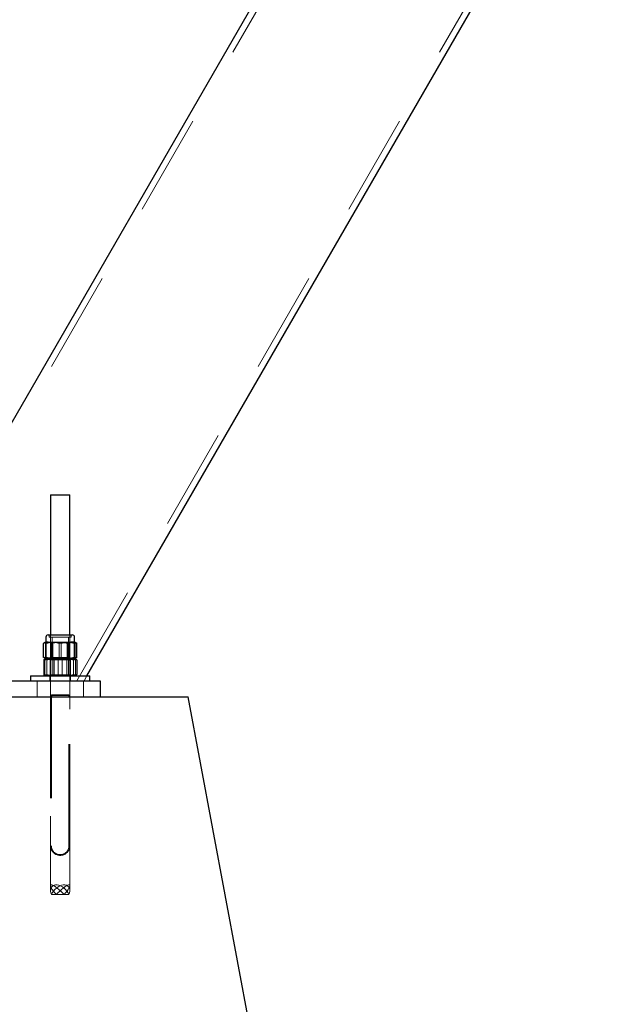
# Model space of a CAD drawing. Units: millimetres. Extents: x -0.4 to 59.7, y 0 to 42.1.
# Drawn here: x 43.5 to 44.2, y 4.8 to 6 of the extents above; entities that cross this region are included whole.
import ezdxf

# ---------------------------------------------------------------- set-up
doc = ezdxf.new("R2010")
doc.units = ezdxf.units.MM
doc.linetypes.add('HIDDEN', pattern=[0.1905, 0.127, -0.0635])

msp = doc.modelspace()

# ---------------------------------------------------------------- linework, layer by layer
at = {"color": 7, "linetype": 'Continuous', "lineweight": 25}
for p, q in [((43.2591526, 5.2226017), (48.031152, 13.4879483)), ((43.5397446, 5.2286022), (45.7428448, 9.044483)), ((43.494281, 5.4551018), (43.494281, 5.2800015)), ((43.494281, 5.4551018), (43.5182793, 5.4551018)), ((43.5182793, 5.2800015), (43.5182793, 5.4551018)), ((43.4882805, 5.2769821), (43.4882805, 5.2709416)), ((43.4912998, 5.2800015), (43.5054161, 5.2800015)), ((43.5054161, 5.2800015), (43.5212605, 5.2800015)), ((43.5242798, 5.2709416), (43.5242798, 5.2769821)), ((43.4855301, 5.2518099), (43.4855301, 5.2693337)), ((43.4882805, 5.2709416), (43.486108, 5.2696884)), ((43.4882805, 5.2709416), (43.4901974, 5.2709416)), ((43.4901974, 5.2709416), (43.5052407, 5.2709416)), ((43.4948666, 5.2518099), (43.4948666, 5.2693337)), ((43.5052407, 5.2709416), (43.5213234, 5.2709416)), ((43.5156166, 5.2518099), (43.5156166, 5.2693337)), ((43.5213234, 5.2709416), (43.5242798, 5.2709416)), ((43.5264523, 5.2696884), (43.5242798, 5.2709416)), ((43.5264275, 5.2696465), (43.5270302, 5.2693337)), ((43.5270302, 5.2518099), (43.5270302, 5.2693337)), ((43.4867375, 5.2491377), (43.4856426, 5.2485941)), ((43.4856426, 5.2485941), (43.4856426, 5.2302092)), ((43.486108, 5.2514561), (43.4882805, 5.250202)), ((43.4882805, 5.250202), (43.4867031, 5.2492913)), ((43.4901974, 5.250202), (43.4882805, 5.250202)), ((43.5052407, 5.250202), (43.4901974, 5.250202)), ((43.491874, 5.250202), (43.4901974, 5.250202)), ((43.508424, 5.250202), (43.491874, 5.250202)), ((43.4981053, 5.2485941), (43.4981053, 5.2302092)), ((43.5052407, 5.250202), (43.5213234, 5.250202)), ((43.5228302, 5.250202), (43.508424, 5.250202)), ((43.5187428, 5.2485941), (43.5187428, 5.2302092)), ((43.5229313, 5.250202), (43.5213234, 5.250202)), ((43.5228302, 5.250202), (43.5242798, 5.250202)), ((43.5242798, 5.250202), (43.5264523, 5.2514561)), ((43.5258591, 5.2492913), (43.5242798, 5.250202)), ((43.5264275, 5.2514971), (43.5270302, 5.2518099)), ((43.5269177, 5.2485941), (43.5269177, 5.2302092)), ((43.1242802, 5.2226017), (43.508281, 5.2226017)), ((43.4692795, 5.2286022), (43.4692795, 5.2226017)), ((43.4692795, 5.2286022), (43.5432808, 5.2286022)), ((43.4867375, 5.2296656), (43.4856426, 5.2302092)), ((43.4867031, 5.229513), (43.4882805, 5.2286022)), ((43.508281, 5.2226017), (43.5562794, 5.2226017)), ((43.5242798, 5.2286022), (43.5258591, 5.229513)), ((43.5432808, 5.2226017), (43.5432808, 5.2286022)), ((43.5562794, 5.2226017), (43.5562794, 5.2026022)), ((42.9662792, 5.2026022), (43.66628, 5.2026022)), ((43.8162796, 4.402602), (43.66628, 5.2026022))]:
    msp.add_line(p, q, dxfattribs=at)
at = {"color": 7, "linetype": 'HIDDEN', "lineweight": 18}
for p, q in [((43.2683899, 5.2226017), (48.0380795, 13.4839483)), ((43.5270416, 5.2226017), (48.2320702, 13.3719483)), ((43.4925663, 5.2800015), (43.4925663, 5.2769821)), ((43.4925663, 5.2769821), (43.5054886, 5.2769821)), ((43.494281, 5.2800015), (43.494281, 4.9599732)), ((43.4960797, 5.2769821), (43.4960797, 5.2515133)), ((43.5054886, 5.2769821), (43.519994, 5.2769821)), ((43.5164807, 5.2515133), (43.5164807, 5.2769821)), ((43.5182793, 4.9599732), (43.5182793, 5.2800015)), ((43.519994, 5.2769821), (43.519994, 5.2800015)), ((43.4877102, 5.2518099), (43.4877102, 5.2693337)), ((43.4889099, 5.2518099), (43.4889099, 5.2693337)), ((43.4969437, 5.2518099), (43.4969437, 5.2693337)), ((43.5050804, 5.2518099), (43.5050804, 5.2693337)), ((43.5059216, 5.2707747), (43.5073197, 5.2709416)), ((43.5074799, 5.2518099), (43.5074799, 5.2693337)), ((43.5162575, 5.269616), (43.5176937, 5.2693337)), ((43.5176937, 5.2518099), (43.5176937, 5.2693337)), ((43.5236504, 5.2518099), (43.5236504, 5.2693337)), ((43.5248501, 5.2518099), (43.5248501, 5.2693337)), ((43.4871704, 5.2485941), (43.4871704, 5.2302092)), ((43.4882805, 5.250202), (43.488311, 5.250202)), ((43.4901974, 5.250202), (43.4882805, 5.250202)), ((43.4896462, 5.2485941), (43.4896462, 5.2302092)), ((43.4938175, 5.2485941), (43.4938175, 5.2302092)), ((43.4960797, 5.2515133), (43.494281, 5.2502526)), ((43.5055878, 5.2502526), (43.494281, 5.2502526)), ((43.494281, 5.2502526), (43.494281, 5.250202)), ((43.494281, 5.250202), (43.494281, 5.2501515)), ((43.5173123, 5.2501515), (43.494281, 5.2501515)), ((43.494281, 5.2501515), (43.4960797, 5.2488907)), ((43.4960797, 5.2515133), (43.5164807, 5.2515133)), ((43.5164807, 5.2488907), (43.4960797, 5.2488907)), ((43.4960797, 5.2488907), (43.4960797, 5.229862)), ((43.5038044, 5.2485941), (43.5038044, 5.2302092)), ((43.5055878, 5.2502526), (43.5182793, 5.2502526)), ((43.5059216, 5.2503689), (43.5073197, 5.250202)), ((43.5087559, 5.2485941), (43.5087559, 5.2302092)), ((43.5144551, 5.2485941), (43.5144551, 5.2302092)), ((43.5162575, 5.2515276), (43.5176937, 5.2518099)), ((43.5182793, 5.2502526), (43.5164807, 5.2515133)), ((43.5164807, 5.2488907), (43.5182793, 5.2501515)), ((43.5164807, 5.229862), (43.5164807, 5.2488907)), ((43.5182793, 5.2501515), (43.5173123, 5.2501515)), ((43.5182793, 5.250202), (43.5182793, 5.2502526)), ((43.5182793, 5.2501515), (43.5182793, 5.250202)), ((43.5229141, 5.2485941), (43.5229141, 5.2302092)), ((43.5242798, 5.250202), (43.5229313, 5.250202)), ((43.5253899, 5.2485941), (43.5253899, 5.2302092)), ((43.4772808, 5.2226017), (43.4772808, 5.2026022)), ((43.4932797, 5.2286022), (43.4932797, 5.2226017)), ((43.4960797, 5.229862), (43.494281, 5.2286022)), ((43.5156586, 5.229862), (43.4960797, 5.229862)), ((43.5156586, 5.229862), (43.5164807, 5.229862)), ((43.5182793, 5.2286022), (43.5164807, 5.229862)), ((43.5192806, 5.2226017), (43.5192806, 5.2286022)), ((43.5352795, 5.2026022), (43.5352795, 5.2226017)), ((43.5362808, 5.2226017), (43.5397446, 5.2286022)), ((43.494281, 5.2026022), (43.494281, 5.0161017)), ((43.4952805, 5.2026022), (43.4952805, 5.0161017)), ((43.500726, 5.2051018), (43.4967797, 5.2051018)), ((43.500726, 5.2041014), (43.4967797, 5.2041014)), ((43.500726, 5.2051018), (43.5157807, 5.2051018)), ((43.500726, 5.2041014), (43.5157807, 5.2041014)), ((43.5172798, 5.0161017), (43.5172798, 5.2026022)), ((43.5182793, 5.0161017), (43.5182793, 5.2026022)), ((43.5172474, 4.9551018), (43.4953129, 4.9551018))]:
    msp.add_line(p, q, dxfattribs=at)
at = {"color": 7, "linetype": 'HIDDEN', "lineweight": 18, "flags": 128}
for points in [[(43.5111515, 4.9551018), (43.5090534, 4.9573067), (43.5068619, 4.9594372), (43.5046494, 4.9614189), (43.5024922, 4.9631861), (43.5004647, 4.9646776), (43.4986355, 4.965844), (43.4970658, 4.9666441), (43.4958107, 4.9670504), (43.4949105, 4.9670504), (43.4943993, 4.9666441), (43.4942925, 4.965844), (43.4945919, 4.9646776), (43.4952919, 4.9631861), (43.4963658, 4.9614189), (43.4977753, 4.9594372), (43.4994766, 4.9573067), (43.5014088, 4.9551018)], [(43.4953129, 4.9551018), (43.4946053, 4.9573067), (43.4942944, 4.9594372), (43.4943917, 4.9614189), (43.4948933, 4.9631861), (43.495784, 4.9646776), (43.4970314, 4.965844), (43.4985935, 4.9666441), (43.500417, 4.9670504), (43.5024407, 4.9670504), (43.504596, 4.9666441), (43.5068066, 4.965844), (43.5090019, 4.9646776), (43.5111019, 4.9631861), (43.5130398, 4.9614189), (43.5147469, 4.9594372), (43.516164, 4.9573067), (43.5172474, 4.9551018)], [(43.5172474, 4.9551018), (43.517955, 4.9573067), (43.5182659, 4.9594372), (43.5181687, 4.9614189), (43.517667, 4.9631861), (43.5167763, 4.9646776), (43.5155289, 4.965844), (43.5139668, 4.9666441), (43.5121433, 4.9670504), (43.5101196, 4.9670504), (43.5079643, 4.9666441), (43.5057537, 4.965844), (43.5035584, 4.9646776), (43.5014584, 4.9631861), (43.4995205, 4.9614189), (43.4978134, 4.9594372), (43.4963963, 4.9573067), (43.4953129, 4.9551018)], [(43.5014088, 4.9551018), (43.5035069, 4.9573067), (43.5056984, 4.9594372), (43.5079109, 4.9614189), (43.5100682, 4.9631861), (43.5120957, 4.9646776), (43.5139248, 4.965844), (43.5154946, 4.9666441), (43.5167496, 4.9670504), (43.5176499, 4.9670504), (43.518161, 4.9666441), (43.5182678, 4.965844), (43.5179684, 4.9646776), (43.5172684, 4.9631861), (43.5161946, 4.9614189), (43.514785, 4.9594372), (43.5130837, 4.9573067), (43.5111515, 4.9551018)]]:
    msp.add_lwpolyline(points, dxfattribs=at)
at = {"color": 7, "linetype": 'Continuous', "lineweight": 25}
for centre, start, end in [((43.4913005, 5.2769815), 90.0123589, 179.9876411), ((43.5212598, 5.2769815), 0.0123589, 89.9876411)]:
    msp.add_arc(centre, 0.00302, start, end, dxfattribs=at)
at = {"color": 7, "linetype": 'HIDDEN', "lineweight": 18}
for centre, radius, start, end in [((43.4967784, 5.2026044), 0.0024974, 89.9716036, 180.0502609), ((43.4967783, 5.2026036), 0.0014978, 89.9467324, 180.0532676), ((43.5157819, 5.2026044), 0.0024974, 359.9497391, 90.0283964), ((43.5157821, 5.2026036), 0.0014978, 359.9467324, 90.0532676), ((43.5062802, 5.0161007), 0.0119991, 179.9954464, 0.0045536), ((43.5062802, 5.0161017), 0.0109997, 180, 0)]:
    msp.add_arc(centre, radius, start, end, dxfattribs=at)
at = {"color": 7, "linetype": 'Continuous', "lineweight": 25}
for points, knots in [([(43.4901974, 5.2709416), (43.4900868, 5.2709398), (43.4892354, 5.2709258), (43.4875768, 5.2705345), (43.4862331, 5.2697461), (43.4855301, 5.2693337)], [0, 0, 0, 0, 0.066496083, 0.511658616, 1, 1, 1, 1]), ([(43.4948666, 5.2693337), (43.4941247, 5.2697828), (43.4926827, 5.2706558), (43.4910096, 5.2708482), (43.4901974, 5.2709416)], [0, 0, 0, 0, 0.514519795, 1, 1, 1, 1]), ([(43.4948666, 5.2693337), (43.4957372, 5.2695764), (43.4991184, 5.2705193), (43.5026319, 5.2707616), (43.5052407, 5.2709416)], [0, 0, 0, 0, 0.257497399, 1, 1, 1, 1]), ([(43.5052407, 5.2709416), (43.5061845, 5.270918), (43.5096969, 5.2708302), (43.5131162, 5.2699658), (43.5156166, 5.2693337)], [0, 0, 0, 0, 0.2687172153, 1, 1, 1, 1]), ([(43.5213234, 5.2709416), (43.521188, 5.2709397), (43.5201535, 5.2709258), (43.5181622, 5.2705503), (43.5164828, 5.2697477), (43.5156166, 5.2693337)], [0, 0, 0, 0, 0.0679816449, 0.5192918306, 1, 1, 1, 1]), ([(43.5270302, 5.2693337), (43.526115, 5.2697831), (43.5243107, 5.2706692), (43.5223096, 5.2708517), (43.5213234, 5.2709416)], [0, 0, 0, 0, 0.507220757, 1, 1, 1, 1]), ([(43.4856426, 5.2485941), (43.4866451, 5.2490432), (43.4886313, 5.2499329), (43.4907998, 5.2501129), (43.491874, 5.250202)], [0, 0, 0, 0, 0.504682154, 1, 1, 1, 1]), ([(43.4901974, 5.250202), (43.4900868, 5.2502039), (43.4892357, 5.2502183), (43.4877944, 5.2505392), (43.486642, 5.2512036), (43.4861328, 5.2514971)], [0, 0, 0, 0, 0.076964173, 0.592206051, 1, 1, 1, 1]), ([(43.4948666, 5.2518099), (43.4941246, 5.2513612), (43.4926824, 5.2504891), (43.4910096, 5.2502958), (43.4901974, 5.250202)], [0, 0, 0, 0, 0.514459725, 1, 1, 1, 1]), ([(43.491874, 5.250202), (43.4920221, 5.2502002), (43.4931489, 5.2501863), (43.4953086, 5.2498141), (43.4971564, 5.249008), (43.4981053, 5.2485941)], [0, 0, 0, 0, 0.068591286, 0.521738567, 1, 1, 1, 1]), ([(43.4948666, 5.2518099), (43.4957372, 5.2515671), (43.4991184, 5.2506243), (43.5026319, 5.250382), (43.5052407, 5.250202)], [0, 0, 0, 0, 0.257497399, 1, 1, 1, 1]), ([(43.4981053, 5.2485941), (43.4997806, 5.2490434), (43.5031622, 5.2499503), (43.5066594, 5.2501176), (43.508424, 5.250202)], [0, 0, 0, 0, 0.49544084, 1, 1, 1, 1]), ([(43.5052407, 5.250202), (43.5061845, 5.2502256), (43.5096969, 5.2503134), (43.5131162, 5.2511778), (43.5156166, 5.2518099)], [0, 0, 0, 0, 0.2687172153, 1, 1, 1, 1]), ([(43.508424, 5.250202), (43.5086681, 5.2502002), (43.5105203, 5.2501861), (43.5140132, 5.2498332), (43.5171565, 5.2490097), (43.5187428, 5.2485941)], [0, 0, 0, 0, 0.0699453637, 0.5306577096, 1, 1, 1, 1]), ([(43.5213234, 5.250202), (43.521188, 5.2502038), (43.5201535, 5.2502178), (43.5181622, 5.2505933), (43.5164828, 5.2513959), (43.5156166, 5.2518099)], [0, 0, 0, 0, 0.0679816449, 0.5192918306, 1, 1, 1, 1]), ([(43.5228302, 5.250202), (43.5224543, 5.2501751), (43.5209647, 5.2500682), (43.5196933, 5.2492247), (43.5187428, 5.2485941)], [0, 0, 0, 0, 0.252365504, 1, 1, 1, 1]), ([(43.5270302, 5.2518099), (43.526115, 5.2513609), (43.5243105, 5.2504757), (43.5223095, 5.2502924), (43.5213234, 5.250202)], [0, 0, 0, 0, 0.507178328, 1, 1, 1, 1]), ([(43.5269177, 5.2485941), (43.5265801, 5.2488364), (43.5253728, 5.2497031), (43.5238949, 5.2499931), (43.5228302, 5.250202)], [0, 0, 0, 0, 0.27958931, 1, 1, 1, 1]), ([(43.4856426, 5.2302092), (43.486645, 5.2297601), (43.4886312, 5.2288702), (43.4907998, 5.228691), (43.491874, 5.2286022)], [0, 0, 0, 0, 0.5046923707, 1, 1, 1, 1]), ([(43.491874, 5.2286022), (43.4920221, 5.2286041), (43.4931488, 5.228618), (43.4953088, 5.2289889), (43.4971565, 5.2297952), (43.4981053, 5.2302092)], [0, 0, 0, 0, 0.06859293, 0.521727103, 1, 1, 1, 1]), ([(43.4981053, 5.2302092), (43.4997806, 5.2297598), (43.5031621, 5.2288528), (43.5066594, 5.2286863), (43.508424, 5.2286022)], [0, 0, 0, 0, 0.4954446079, 1, 1, 1, 1]), ([(43.508424, 5.2286022), (43.5086681, 5.2286041), (43.5105203, 5.2286182), (43.5140133, 5.2289697), (43.5171565, 5.2297935), (43.5187428, 5.2302092)], [0, 0, 0, 0, 0.069945995, 0.530653472, 1, 1, 1, 1]), ([(43.5228302, 5.2286022), (43.5224543, 5.2286288), (43.5209645, 5.2287343), (43.5196933, 5.2295782), (43.5187428, 5.2302092)], [0, 0, 0, 0, 0.252347279, 1, 1, 1, 1]), ([(43.5269177, 5.2302092), (43.5265801, 5.2299672), (43.5253724, 5.2291015), (43.5238948, 5.2288113), (43.5228302, 5.2286022)], [0, 0, 0, 0, 0.279503938, 1, 1, 1, 1])]:
    msp.add_open_spline(points, degree=3, knots=knots, dxfattribs=at)
at = {"color": 7, "linetype": 'HIDDEN', "lineweight": 18}
for points, knots in [([(43.4855301, 5.2693337), (43.4864453, 5.2697831), (43.4882496, 5.2706692), (43.4902508, 5.2708517), (43.4912369, 5.2709416)], [0, 0, 0, 0, 0.507220757, 1, 1, 1, 1]), ([(43.4963963, 5.2709416), (43.4961903, 5.2709397), (43.4946285, 5.2709257), (43.4916706, 5.2705695), (43.4890424, 5.2697494), (43.4877102, 5.2693337)], [0, 0, 0, 0, 0.069697357, 0.528442875, 1, 1, 1, 1]), ([(43.4877102, 5.2693337), (43.4877508, 5.2695645), (43.4878513, 5.2701353), (43.4881394, 5.2706406), (43.488311, 5.2709416)], [0, 0, 0, 0, 0.404473066, 1, 1, 1, 1]), ([(43.488311, 5.2709416), (43.4883671, 5.2709007), (43.4888438, 5.270553), (43.488879, 5.2699052), (43.4889099, 5.2693337)], [0, 0, 0, 0, 0.117628412, 1, 1, 1, 1]), ([(43.4889099, 5.2693337), (43.4904157, 5.2697834), (43.4934466, 5.2706886), (43.4966055, 5.2708569), (43.4981949, 5.2709416)], [0, 0, 0, 0, 0.4968267657, 1, 1, 1, 1]), ([(43.4912369, 5.2709416), (43.4913723, 5.2709397), (43.4924068, 5.2709258), (43.4943981, 5.2705503), (43.4960775, 5.2697477), (43.4969437, 5.2693337)], [0, 0, 0, 0, 0.0679816449, 0.5192918306, 1, 1, 1, 1]), ([(43.5050804, 5.2693337), (43.5036732, 5.2697834), (43.5008467, 5.2706867), (43.497884, 5.2708564), (43.4963963, 5.2709416)], [0, 0, 0, 0, 0.497843332, 1, 1, 1, 1]), ([(43.4981949, 5.2709416), (43.4984149, 5.2709397), (43.5000835, 5.2709256), (43.5032375, 5.2705718), (43.5060549, 5.2697496), (43.5074799, 5.2693337)], [0, 0, 0, 0, 0.069803711, 0.529502982, 1, 1, 1, 1]), ([(43.5143654, 5.2709416), (43.5141454, 5.2709397), (43.5124768, 5.2709256), (43.5093228, 5.2705718), (43.5065055, 5.2697496), (43.5050804, 5.2693337)], [0, 0, 0, 0, 0.069803711, 0.529502982, 1, 1, 1, 1]), ([(43.5074799, 5.2693337), (43.5088871, 5.2697834), (43.5117136, 5.2706867), (43.5146763, 5.2708564), (43.516164, 5.2709416)], [0, 0, 0, 0, 0.497843332, 1, 1, 1, 1]), ([(43.5236504, 5.2693337), (43.5221446, 5.2697834), (43.5191137, 5.2706886), (43.5159549, 5.2708569), (43.5143654, 5.2709416)], [0, 0, 0, 0, 0.4968267657, 1, 1, 1, 1]), ([(43.516164, 5.2709416), (43.51637, 5.2709397), (43.5179318, 5.2709257), (43.5208897, 5.2705695), (43.5235179, 5.2697494), (43.5248501, 5.2693337)], [0, 0, 0, 0, 0.069697357, 0.528442875, 1, 1, 1, 1]), ([(43.5176937, 5.2693337), (43.5184356, 5.2697828), (43.5198776, 5.2706558), (43.5215507, 5.2708482), (43.5223629, 5.2709416)], [0, 0, 0, 0, 0.514519795, 1, 1, 1, 1]), ([(43.5223629, 5.2709416), (43.5224735, 5.2709397), (43.5233246, 5.2709253), (43.524766, 5.2706044), (43.5259184, 5.26994), (43.5264275, 5.2696465)], [0, 0, 0, 0, 0.076964173, 0.592206051, 1, 1, 1, 1]), ([(43.5236504, 5.2693337), (43.5236903, 5.2695646), (43.5237889, 5.2701356), (43.5240774, 5.2706407), (43.5242493, 5.2709416)], [0, 0, 0, 0, 0.404330302, 1, 1, 1, 1]), ([(43.5242493, 5.2709416), (43.524306, 5.2709007), (43.5247855, 5.2705556), (43.5248198, 5.2699062), (43.5248501, 5.2693337)], [0, 0, 0, 0, 0.118386898, 1, 1, 1, 1]), ([(43.4855301, 5.2518099), (43.4864453, 5.2513609), (43.4882499, 5.2504757), (43.4902508, 5.2502924), (43.4912369, 5.250202)], [0, 0, 0, 0, 0.507178328, 1, 1, 1, 1]), ([(43.4897301, 5.250202), (43.4893531, 5.2501809), (43.4882683, 5.2501202), (43.4873419, 5.2495256), (43.4867375, 5.2491377)], [0, 0, 0, 0, 0.347585328, 1, 1, 1, 1]), ([(43.4954884, 5.250202), (43.4952913, 5.2502002), (43.4937946, 5.2501861), (43.4909571, 5.2498273), (43.488445, 5.2490092), (43.4871704, 5.2485941)], [0, 0, 0, 0, 0.0695121796, 0.5279003416, 1, 1, 1, 1]), ([(43.4963963, 5.250202), (43.4961903, 5.2502039), (43.4946285, 5.2502179), (43.4916706, 5.2505741), (43.4890424, 5.2513942), (43.4877102, 5.2518099)], [0, 0, 0, 0, 0.069697357, 0.528442875, 1, 1, 1, 1]), ([(43.4877102, 5.2518099), (43.4877508, 5.251579), (43.4878513, 5.2510083), (43.4881394, 5.2505029), (43.488311, 5.250202)], [0, 0, 0, 0, 0.404473066, 1, 1, 1, 1]), ([(43.488311, 5.250202), (43.4883671, 5.2502429), (43.4888438, 5.2505906), (43.488879, 5.2512383), (43.4889099, 5.2518099)], [0, 0, 0, 0, 0.117628412, 1, 1, 1, 1]), ([(43.4884083, 5.250202), (43.4884378, 5.2502), (43.4887182, 5.2501808), (43.4892285, 5.2495665), (43.4894852, 5.2489689), (43.4896462, 5.2485941)], [0, 0, 0, 0, 0.04205496, 0.399361045, 1, 1, 1, 1]), ([(43.4889099, 5.2518099), (43.4904158, 5.2513606), (43.4934468, 5.2504564), (43.4966055, 5.2502872), (43.4981949, 5.250202)], [0, 0, 0, 0, 0.4968095047, 1, 1, 1, 1]), ([(43.4896462, 5.2485941), (43.4904479, 5.2488369), (43.4935499, 5.2497762), (43.4967942, 5.2500207), (43.4992001, 5.250202)], [0, 0, 0, 0, 0.258456494, 1, 1, 1, 1]), ([(43.4938175, 5.2485941), (43.4934806, 5.2488364), (43.4922741, 5.2497043), (43.4907957, 5.2499936), (43.4897301, 5.250202)], [0, 0, 0, 0, 0.279215227, 1, 1, 1, 1]), ([(43.4912369, 5.250202), (43.4913723, 5.2502038), (43.4924068, 5.2502178), (43.4943981, 5.2505933), (43.4960775, 5.2513959), (43.4969437, 5.2518099)], [0, 0, 0, 0, 0.0679816449, 0.5192918306, 1, 1, 1, 1]), ([(43.5041363, 5.250202), (43.5038922, 5.2502002), (43.50204, 5.2501861), (43.4985471, 5.2498332), (43.4954038, 5.2490097), (43.4938175, 5.2485941)], [0, 0, 0, 0, 0.0699453637, 0.5306577096, 1, 1, 1, 1]), ([(43.5038044, 5.2485941), (43.5024581, 5.2490433), (43.4997568, 5.2499447), (43.4969142, 5.250116), (43.4954884, 5.250202)], [0, 0, 0, 0, 0.498406316, 1, 1, 1, 1]), ([(43.5050804, 5.2518099), (43.5036732, 5.2513607), (43.5008465, 5.2504583), (43.497884, 5.2502877), (43.4963963, 5.250202)], [0, 0, 0, 0, 0.497823735, 1, 1, 1, 1]), ([(43.4981949, 5.250202), (43.4984149, 5.2502039), (43.5000835, 5.250218), (43.5032375, 5.2505718), (43.5060549, 5.251394), (43.5074799, 5.2518099)], [0, 0, 0, 0, 0.069803711, 0.529502982, 1, 1, 1, 1]), ([(43.4992001, 5.250202), (43.5000691, 5.2501779), (43.5033124, 5.2500879), (43.5064551, 5.2492255), (43.5087559, 5.2485941)], [0, 0, 0, 0, 0.26793013, 1, 1, 1, 1]), ([(43.5038044, 5.2485941), (43.5046061, 5.2488369), (43.5077088, 5.2497763), (43.5109538, 5.2500208), (43.5133602, 5.250202)], [0, 0, 0, 0, 0.258406147, 1, 1, 1, 1]), ([(43.5144551, 5.2485941), (43.5127797, 5.2490434), (43.5093982, 5.2499503), (43.5059009, 5.2501176), (43.5041363, 5.250202)], [0, 0, 0, 0, 0.49544084, 1, 1, 1, 1]), ([(43.5143654, 5.250202), (43.5141454, 5.2502039), (43.5124768, 5.250218), (43.5093228, 5.2505718), (43.5065055, 5.251394), (43.5050804, 5.2518099)], [0, 0, 0, 0, 0.069803711, 0.529502982, 1, 1, 1, 1]), ([(43.5074799, 5.2518099), (43.5088871, 5.2513607), (43.5117138, 5.2504583), (43.5146763, 5.2502877), (43.516164, 5.250202)], [0, 0, 0, 0, 0.497823735, 1, 1, 1, 1]), ([(43.5087559, 5.2485941), (43.5101022, 5.2490433), (43.5128035, 5.2499447), (43.5156461, 5.250116), (43.5170719, 5.250202)], [0, 0, 0, 0, 0.498406316, 1, 1, 1, 1]), ([(43.5133602, 5.250202), (43.5142292, 5.2501779), (43.5174719, 5.250088), (43.520614, 5.2492255), (43.5229141, 5.2485941)], [0, 0, 0, 0, 0.267981592, 1, 1, 1, 1]), ([(43.5236504, 5.2518099), (43.5221445, 5.2513606), (43.5191135, 5.2504564), (43.5159548, 5.2502872), (43.5143654, 5.250202)], [0, 0, 0, 0, 0.4968095047, 1, 1, 1, 1]), ([(43.5206864, 5.250202), (43.5205389, 5.2502002), (43.5194121, 5.2501862), (43.5172522, 5.2498144), (43.5154039, 5.249008), (43.5144551, 5.2485941)], [0, 0, 0, 0, 0.068297277, 0.521736711, 1, 1, 1, 1]), ([(43.516164, 5.250202), (43.51637, 5.2502039), (43.5179318, 5.2502179), (43.5208897, 5.2505741), (43.5235179, 5.2513942), (43.5248501, 5.2518099)], [0, 0, 0, 0, 0.069697357, 0.528442875, 1, 1, 1, 1]), ([(43.5170719, 5.250202), (43.517269, 5.2502002), (43.5187658, 5.2501861), (43.5216032, 5.2498273), (43.5241153, 5.2490092), (43.5253899, 5.2485941)], [0, 0, 0, 0, 0.0695121796, 0.5279003416, 1, 1, 1, 1]), ([(43.5176937, 5.2518099), (43.5184357, 5.2513612), (43.5198779, 5.2504891), (43.5215507, 5.2502958), (43.5223629, 5.250202)], [0, 0, 0, 0, 0.514459725, 1, 1, 1, 1]), ([(43.5269177, 5.2485941), (43.5259153, 5.2490432), (43.523929, 5.2499329), (43.5217605, 5.2501129), (43.5206864, 5.250202)], [0, 0, 0, 0, 0.504682154, 1, 1, 1, 1]), ([(43.5223629, 5.250202), (43.5224735, 5.250204), (43.5233243, 5.2502191), (43.5245426, 5.2504653), (43.5254975, 5.2510024), (43.5258057, 5.2511757)], [0, 0, 0, 0, 0.091871814, 0.706913903, 1, 1, 1, 1]), ([(43.524152, 5.250202), (43.5241225, 5.2502), (43.5238421, 5.2501808), (43.5233318, 5.2495665), (43.5230751, 5.2489689), (43.5229141, 5.2485941)], [0, 0, 0, 0, 0.04205496, 0.399361045, 1, 1, 1, 1]), ([(43.5236504, 5.2518099), (43.5236903, 5.251579), (43.5237889, 5.251008), (43.5240774, 5.2505029), (43.5242493, 5.250202)], [0, 0, 0, 0, 0.404330302, 1, 1, 1, 1]), ([(43.5242493, 5.250202), (43.524306, 5.2502429), (43.5247855, 5.250588), (43.5248198, 5.2512374), (43.5248501, 5.2518099)], [0, 0, 0, 0, 0.118386898, 1, 1, 1, 1]), ([(43.4897301, 5.2286022), (43.4893531, 5.228623), (43.4882682, 5.2286826), (43.4873419, 5.2292775), (43.4867375, 5.2296656)], [0, 0, 0, 0, 0.347563349, 1, 1, 1, 1]), ([(43.4954884, 5.2286022), (43.4952913, 5.2286041), (43.4937946, 5.2286182), (43.490957, 5.2289757), (43.488445, 5.229794), (43.4871704, 5.2302092)], [0, 0, 0, 0, 0.069513135, 0.52789385, 1, 1, 1, 1]), ([(43.4884083, 5.2286022), (43.4884378, 5.2286043), (43.488718, 5.2286235), (43.489229, 5.2292366), (43.4894854, 5.2298343), (43.4896462, 5.2302092)], [0, 0, 0, 0, 0.042067186, 0.399186435, 1, 1, 1, 1]), ([(43.4896462, 5.2302092), (43.4904479, 5.2299668), (43.4935502, 5.2290288), (43.4967943, 5.2287839), (43.4992001, 5.2286022)], [0, 0, 0, 0, 0.25843671, 1, 1, 1, 1]), ([(43.4938175, 5.2302092), (43.4934806, 5.2299672), (43.4922736, 5.2291003), (43.4907956, 5.2288109), (43.4897301, 5.2286022)], [0, 0, 0, 0, 0.2791297054, 1, 1, 1, 1]), ([(43.5041363, 5.2286022), (43.5038922, 5.2286041), (43.50204, 5.2286182), (43.498547, 5.2289697), (43.4954038, 5.2297935), (43.4938175, 5.2302092)], [0, 0, 0, 0, 0.069945995, 0.530653472, 1, 1, 1, 1]), ([(43.5038044, 5.2302092), (43.5024581, 5.2297599), (43.4997569, 5.2288584), (43.4969142, 5.2286878), (43.4954884, 5.2286022)], [0, 0, 0, 0, 0.498412097, 1, 1, 1, 1]), ([(43.4992001, 5.2286022), (43.5000691, 5.228626), (43.5033124, 5.2287147), (43.5064552, 5.2295775), (43.5087559, 5.2302092)], [0, 0, 0, 0, 0.267926614, 1, 1, 1, 1]), ([(43.5038044, 5.2302092), (43.5046062, 5.2299668), (43.507709, 5.2290286), (43.5109538, 5.2287838), (43.5133602, 5.2286022)], [0, 0, 0, 0, 0.258386365, 1, 1, 1, 1]), ([(43.5144551, 5.2302092), (43.5127797, 5.2297598), (43.5093982, 5.2288528), (43.5059009, 5.2286863), (43.5041363, 5.2286022)], [0, 0, 0, 0, 0.4954446079, 1, 1, 1, 1]), ([(43.5087559, 5.2302092), (43.5101022, 5.2297599), (43.5128034, 5.2288584), (43.5156461, 5.2286878), (43.5170719, 5.2286022)], [0, 0, 0, 0, 0.498412097, 1, 1, 1, 1]), ([(43.5133602, 5.2286022), (43.5142292, 5.228626), (43.5174719, 5.2287146), (43.5206141, 5.2295775), (43.5229141, 5.2302092)], [0, 0, 0, 0, 0.2679780761, 1, 1, 1, 1]), ([(43.5206864, 5.2286022), (43.5205389, 5.2286041), (43.5194121, 5.2286181), (43.5172521, 5.2289885), (43.5154038, 5.2297951), (43.5144551, 5.2302092)], [0, 0, 0, 0, 0.068298913, 0.521725255, 1, 1, 1, 1]), ([(43.5170719, 5.2286022), (43.517269, 5.2286041), (43.5187657, 5.2286182), (43.5216033, 5.2289757), (43.5241153, 5.229794), (43.5253899, 5.2302092)], [0, 0, 0, 0, 0.069513135, 0.52789385, 1, 1, 1, 1]), ([(43.5269177, 5.2302092), (43.5259153, 5.2297601), (43.5239291, 5.2288702), (43.5217605, 5.228691), (43.5206864, 5.2286022)], [0, 0, 0, 0, 0.5046923707, 1, 1, 1, 1]), ([(43.524152, 5.2286022), (43.5241225, 5.2286043), (43.5238423, 5.2286235), (43.5233314, 5.2292366), (43.523075, 5.2298343), (43.5229141, 5.2302092)], [0, 0, 0, 0, 0.042067186, 0.399186435, 1, 1, 1, 1])]:
    msp.add_open_spline(points, degree=3, knots=knots, dxfattribs=at)

doc.saveas('drawing.dxf')
